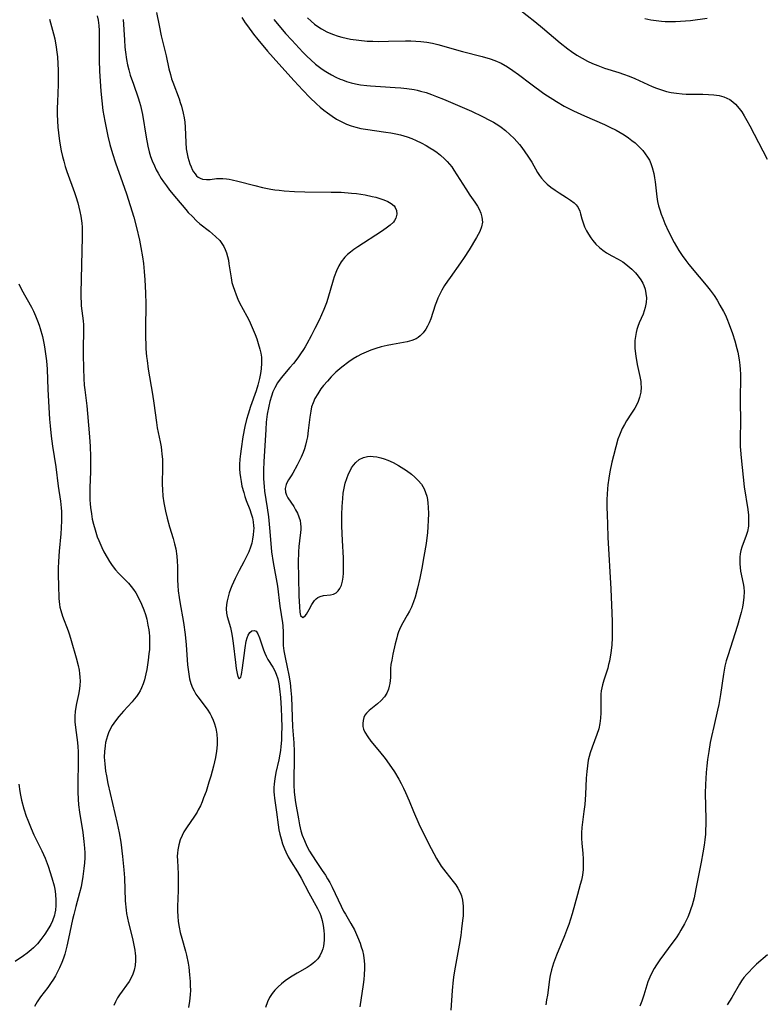
# Model space of a CAD drawing. Units: inches. Extents: x 2096398 to 2101751, y 239106 to 244517.
# Drawn here: x 2096677 to 2096787, y 240895 to 241040 of the extents above; entities that cross this region are included whole.
import ezdxf

# ---------------------------------------------------------------- set-up
doc = ezdxf.new("R2010")
doc.units = ezdxf.units.IN
doc.header["$MEASUREMENT"] = 0
doc.layers.add('c_31_T12S_R20E', color=194, linetype='Continuous')

msp = doc.modelspace()

# ---------------------------------------------------------------- linework, layer by layer
at = {"layer": 'c_31_T12S_R20E'}
for points in [[(2096681.51, 241040.21, 944), (2096682.12, 241038.04, 944), (2096682.29, 241037.33, 944), (2096682.52, 241036.08, 944), (2096682.62, 241035.36, 944), (2096682.7, 241034.64, 944), (2096682.77, 241033.64, 944), (2096682.81, 241032.71, 944), (2096682.82, 241031.78, 944), (2096682.8, 241030.59, 944), (2096682.68, 241028.03, 944), (2096682.66, 241027.1, 944), (2096682.66, 241026.16, 944), (2096682.69, 241025.23, 944), (2096682.75, 241024.28, 944), (2096682.84, 241023.45, 944), (2096683.01, 241022.19, 944), (2096683.26, 241020.79, 944), (2096683.44, 241019.97, 944), (2096683.63, 241019.24, 944), (2096683.85, 241018.49, 944), (2096684.1, 241017.74, 944), (2096685.22, 241014.62, 944), (2096685.41, 241014.04, 944), (2096685.68, 241013.12, 944), (2096686, 241011.83, 944), (2096686.14, 241011.16, 944), (2096686.29, 241010.12, 944), (2096686.34, 241009.51, 944), (2096686.36, 241008.91, 944), (2096686.36, 241008.1, 944), (2096686.16, 240999.78, 944), (2096686.16, 240999.1, 944), (2096686.18, 240998.43, 944), (2096686.21, 240997.9, 944), (2096686.47, 240995.7, 944), (2096686.52, 240995.08, 944), (2096686.55, 240994.41, 944), (2096686.54, 240993.74, 944), (2096686.5, 240992.11, 944), (2096686.48, 240990.71, 944), (2096686.52, 240988.64, 944), (2096686.59, 240987.17, 944), (2096686.66, 240986.19, 944), (2096686.73, 240985.51, 944), (2096687.01, 240983.14, 944), (2096687.13, 240982, 944), (2096687.43, 240978.59, 944), (2096687.54, 240977.15, 944), (2096687.59, 240975.66, 944), (2096687.59, 240974.78, 944), (2096687.56, 240973.41, 944), (2096687.47, 240971.11, 944), (2096687.47, 240970.08, 944), (2096687.49, 240969.25, 944), (2096687.52, 240968.7, 944), (2096687.57, 240968.16, 944), (2096687.7, 240967.19, 944), (2096687.84, 240966.44, 944), (2096688.01, 240965.69, 944), (2096688.25, 240964.83, 944), (2096688.58, 240963.83, 944), (2096688.8, 240963.29, 944), (2096689.26, 240962.22, 944), (2096689.56, 240961.61, 944), (2096690.01, 240960.77, 944), (2096690.37, 240960.16, 944), (2096690.76, 240959.57, 944), (2096691.25, 240958.96, 944), (2096691.71, 240958.44, 944), (2096693.16, 240956.95, 944), (2096693.56, 240956.49, 944), (2096693.93, 240956.02, 944), (2096694.26, 240955.54, 944), (2096694.72, 240954.73, 944), (2096695.12, 240953.88, 944), (2096695.45, 240953.04, 944), (2096695.67, 240952.37, 944), (2096695.87, 240951.68, 944), (2096696.06, 240950.79, 944), (2096696.17, 240950.11, 944), (2096696.22, 240949.62, 944), (2096696.26, 240949.13, 944), (2096696.29, 240948.17, 944), (2096696.26, 240947.19, 944), (2096696.2, 240946.52, 944), (2096696.09, 240945.6, 944), (2096695.87, 240944.23, 944), (2096695.75, 240943.59, 944), (2096695.54, 240942.73, 944), (2096695.36, 240942.12, 944), (2096695.12, 240941.53, 944), (2096694.91, 240941.09, 944), (2096694.66, 240940.67, 944), (2096694.36, 240940.24, 944), (2096694.03, 240939.83, 944), (2096693.72, 240939.46, 944), (2096692.44, 240938.08, 944), (2096691.76, 240937.31, 944), (2096691.25, 240936.65, 944), (2096690.79, 240935.96, 944), (2096690.5, 240935.44, 944), (2096690.25, 240934.9, 944), (2096690.07, 240934.42, 944), (2096689.92, 240933.93, 944), (2096689.81, 240933.46, 944), (2096689.72, 240932.99, 944), (2096689.63, 240932.14, 944), (2096689.61, 240931.28, 944), (2096689.67, 240930.31, 944), (2096689.8, 240929.22, 944), (2096689.92, 240928.53, 944), (2096690.15, 240927.42, 944), (2096691.53, 240921.49, 944), (2096691.81, 240920.14, 944), (2096692.03, 240918.75, 944), (2096692.3, 240916.64, 944), (2096692.49, 240914.68, 944), (2096692.57, 240913.5, 944), (2096692.71, 240910.1, 944), (2096692.84, 240908.71, 944), (2096692.9, 240908.22, 944), (2096693.02, 240907.53, 944), (2096693.17, 240906.84, 944), (2096693.77, 240904.51, 944), (2096694.04, 240903.32, 944), (2096694.11, 240902.83, 944), (2096694.17, 240902.34, 944), (2096694.2, 240901.99, 944), (2096694.2, 240901.26, 944), (2096694.15, 240900.55, 944), (2096694.02, 240899.86, 944), (2096693.92, 240899.54, 944), (2096693.82, 240899.26, 944), (2096693.63, 240898.82, 944), (2096693.27, 240898.2, 944), (2096691.87, 240896.23, 944), (2096691.58, 240895.77, 944), (2096691.26, 240895.19, 944), (2096691, 240894.64, 944)], [(2096688.58, 241040.73, 942), (2096688.69, 241040.07, 942), (2096688.78, 241039.29, 942), (2096688.83, 241038.52, 942), (2096688.86, 241037.75, 942), (2096688.85, 241034.17, 942), (2096688.92, 241032.52, 942), (2096689.12, 241029.61, 942), (2096689.24, 241028.18, 942), (2096689.41, 241026.74, 942), (2096689.67, 241025.17, 942), (2096689.97, 241023.68, 942), (2096690.13, 241022.93, 942), (2096690.44, 241021.7, 942), (2096690.81, 241020.41, 942), (2096691.28, 241019, 942), (2096692.32, 241016.1, 942), (2096692.91, 241014.42, 942), (2096693.45, 241012.72, 942), (2096693.96, 241011.01, 942), (2096694.36, 241009.49, 942), (2096694.8, 241007.58, 942), (2096695.02, 241006.51, 942), (2096695.26, 241005.12, 942), (2096695.39, 241004.14, 942), (2096695.51, 241002.97, 942), (2096695.59, 241001.74, 942), (2096695.69, 240999.84, 942), (2096695.73, 240998.16, 942), (2096695.67, 240994.58, 942), (2096695.68, 240993.26, 942), (2096695.72, 240992.17, 942), (2096695.76, 240991.56, 942), (2096695.86, 240990.45, 942), (2096695.93, 240989.82, 942), (2096696.11, 240988.57, 942), (2096696.74, 240984.85, 942), (2096696.92, 240983.53, 942), (2096697.3, 240980.67, 942), (2096697.43, 240979.92, 942), (2096697.86, 240977.83, 942), (2096697.99, 240977.08, 942), (2096698.07, 240976.56, 942), (2096698.12, 240976.04, 942), (2096698.18, 240975.24, 942), (2096698.21, 240974.71, 942), (2096698.21, 240974.18, 942), (2096698.16, 240971.56, 942), (2096698.18, 240970.78, 942), (2096698.26, 240969.81, 942), (2096698.39, 240968.85, 942), (2096698.63, 240967.62, 942), (2096698.88, 240966.56, 942), (2096699.24, 240965.27, 942), (2096699.76, 240963.56, 942), (2096699.97, 240962.8, 942), (2096700.15, 240962.05, 942), (2096700.31, 240960.97, 942), (2096700.38, 240960.21, 942), (2096700.41, 240959.45, 942), (2096700.43, 240957.46, 942), (2096700.46, 240956.62, 942), (2096700.53, 240955.85, 942), (2096700.66, 240954.88, 942), (2096700.76, 240954.24, 942), (2096701.3, 240951.16, 942), (2096701.55, 240949.4, 942), (2096701.71, 240947.86, 942), (2096701.91, 240944.91, 942), (2096701.97, 240944.23, 942), (2096702.07, 240943.53, 942), (2096702.21, 240942.85, 942), (2096702.4, 240942.18, 942), (2096702.64, 240941.54, 942), (2096702.86, 240941.07, 942), (2096703.12, 240940.61, 942), (2096703.41, 240940.18, 942), (2096704.8, 240938.36, 942), (2096705.22, 240937.71, 942), (2096705.45, 240937.3, 942), (2096705.69, 240936.77, 942), (2096705.9, 240936.21, 942), (2096706.04, 240935.74, 942), (2096706.15, 240935.26, 942), (2096706.24, 240934.71, 942), (2096706.29, 240933.91, 942), (2096706.28, 240933.1, 942), (2096706.19, 240932.2, 942), (2096706.03, 240931.26, 942), (2096705.72, 240929.96, 942), (2096705.32, 240928.48, 942), (2096705.06, 240927.59, 942), (2096704.64, 240926.25, 942), (2096704.28, 240925.27, 942), (2096704.04, 240924.68, 942), (2096703.79, 240924.1, 942), (2096703.48, 240923.5, 942), (2096703.3, 240923.16, 942), (2096702.95, 240922.59, 942), (2096701.73, 240920.86, 942), (2096701.35, 240920.25, 942), (2096701.09, 240919.75, 942), (2096700.81, 240919.07, 942), (2096700.61, 240918.37, 942), (2096700.47, 240917.64, 942), (2096700.41, 240917.14, 942), (2096700.39, 240916.66, 942), (2096700.4, 240916.05, 942), (2096700.52, 240914.09, 942), (2096700.54, 240912.94, 942), (2096700.52, 240911.62, 942), (2096700.42, 240909.26, 942), (2096700.42, 240908.55, 942), (2096700.46, 240907.84, 942), (2096700.54, 240907.02, 942), (2096700.66, 240906.21, 942), (2096700.83, 240905.4, 942), (2096701.04, 240904.58, 942), (2096701.58, 240902.67, 942), (2096701.74, 240902.07, 942), (2096701.97, 240900.9, 942), (2096702.07, 240900.28, 942), (2096702.21, 240899.16, 942), (2096702.29, 240898.19, 942), (2096702.31, 240897.54, 942), (2096702.32, 240896.88, 942), (2096702.29, 240896.2, 942), (2096702.19, 240895.27, 942), (2096702.04, 240894.34, 942)], [(2096697.3, 241041.19, 938), (2096697.69, 241039.27, 938), (2096698.03, 241037.76, 938), (2096698.74, 241034.82, 938), (2096699.16, 241032.87, 938), (2096699.37, 241032.03, 938), (2096699.55, 241031.39, 938), (2096699.72, 241030.91, 938), (2096700.65, 241028.46, 938), (2096700.83, 241027.94, 938), (2096701.01, 241027.36, 938), (2096701.27, 241026.33, 938), (2096701.4, 241025.67, 938), (2096701.49, 241024.99, 938), (2096701.55, 241024.3, 938), (2096701.63, 241022.03, 938), (2096701.72, 241021.08, 938), (2096701.84, 241020.36, 938), (2096701.95, 241019.84, 938), (2096702.08, 241019.34, 938), (2096702.24, 241018.86, 938), (2096702.42, 241018.41, 938), (2096702.6, 241018.03, 938), (2096702.8, 241017.67, 938), (2096703.01, 241017.37, 938), (2096703.24, 241017.11, 938), (2096703.49, 241016.91, 938), (2096703.77, 241016.74, 938), (2096704.13, 241016.61, 938), (2096704.68, 241016.54, 938), (2096705.26, 241016.56, 938), (2096706.17, 241016.68, 938), (2096706.64, 241016.71, 938), (2096707.13, 241016.7, 938), (2096707.65, 241016.65, 938), (2096708.07, 241016.59, 938), (2096708.49, 241016.51, 938), (2096709.34, 241016.32, 938), (2096711.85, 241015.65, 938), (2096712.95, 241015.39, 938), (2096714.19, 241015.14, 938), (2096714.81, 241015.04, 938), (2096715.43, 241014.96, 938), (2096716.17, 241014.89, 938), (2096717.7, 241014.79, 938), (2096719.21, 241014.75, 938), (2096723.11, 241014.7, 938), (2096724.58, 241014.66, 938), (2096726.12, 241014.55, 938), (2096726.87, 241014.47, 938), (2096728.13, 241014.28, 938), (2096729.18, 241014.06, 938), (2096729.7, 241013.93, 938), (2096730.44, 241013.71, 938), (2096730.89, 241013.55, 938), (2096731.48, 241013.3, 938), (2096731.98, 241013, 938), (2096732.39, 241012.66, 938), (2096732.56, 241012.43, 938), (2096732.76, 241011.96, 938), (2096732.81, 241011.45, 938), (2096732.67, 241010.85, 938), (2096732.48, 241010.51, 938), (2096732.29, 241010.27, 938), (2096731.82, 241009.81, 938), (2096731.24, 241009.37, 938), (2096730.52, 241008.88, 938), (2096727.03, 241006.61, 938), (2096726.47, 241006.23, 938), (2096725.94, 241005.83, 938), (2096725.51, 241005.47, 938), (2096725.12, 241005.07, 938), (2096724.59, 241004.42, 938), (2096724.22, 241003.82, 938), (2096723.87, 241003.05, 938), (2096723.56, 241002.2, 938), (2096723.41, 241001.69, 938), (2096722.63, 240999.01, 938), (2096722.41, 240998.34, 938), (2096722.04, 240997.37, 938), (2096721.7, 240996.58, 938), (2096721.33, 240995.8, 938), (2096720.71, 240994.54, 938), (2096720.15, 240993.46, 938), (2096719.53, 240992.31, 938), (2096719.28, 240991.87, 938), (2096719.01, 240991.44, 938), (2096718.6, 240990.82, 938), (2096718.17, 240990.22, 938), (2096717.55, 240989.42, 938), (2096717.02, 240988.79, 938), (2096715.72, 240987.27, 938), (2096715.19, 240986.54, 938), (2096714.77, 240985.8, 938), (2096714.5, 240985.2, 938), (2096714.28, 240984.57, 938), (2096714.05, 240983.77, 938), (2096713.89, 240983.1, 938), (2096713.68, 240981.91, 938), (2096713.53, 240980.75, 938), (2096713.44, 240979.64, 938), (2096713.14, 240974.88, 938), (2096713.1, 240973.68, 938), (2096713.12, 240972.35, 938), (2096713.2, 240971.23, 938), (2096713.28, 240970.56, 938), (2096713.65, 240968.11, 938), (2096713.83, 240966.75, 938), (2096713.99, 240965.15, 938), (2096714.18, 240962.84, 938), (2096714.32, 240961.58, 938), (2096714.56, 240960.03, 938), (2096715.16, 240956.51, 938), (2096715.52, 240953.56, 938), (2096715.93, 240951.14, 938), (2096715.99, 240950.68, 938), (2096716.04, 240949.76, 938), (2096716.04, 240947.75, 938), (2096716.1, 240947, 938), (2096716.29, 240945.98, 938), (2096716.61, 240944.59, 938), (2096716.85, 240943.41, 938), (2096717.03, 240942.25, 938), (2096717.16, 240941.13, 938), (2096717.23, 240940.13, 938), (2096717.41, 240935.77, 938), (2096717.58, 240933.4, 938), (2096717.64, 240932.14, 938), (2096717.64, 240930.79, 938), (2096717.58, 240928.18, 938), (2096717.6, 240927.16, 938), (2096717.66, 240926.18, 938), (2096717.75, 240925.35, 938), (2096717.86, 240924.62, 938), (2096718.27, 240922.19, 938), (2096718.44, 240921.3, 938), (2096718.65, 240920.42, 938), (2096718.84, 240919.8, 938), (2096719.15, 240918.97, 938), (2096719.51, 240918.17, 938), (2096719.92, 240917.4, 938), (2096720.25, 240916.86, 938), (2096720.99, 240915.74, 938), (2096721.8, 240914.59, 938), (2096722.26, 240913.9, 938), (2096722.58, 240913.35, 938), (2096722.89, 240912.8, 938), (2096723.26, 240912.09, 938), (2096724.57, 240909.29, 938), (2096724.93, 240908.58, 938), (2096725.2, 240908.1, 938), (2096726.03, 240906.74, 938), (2096726.54, 240905.79, 938), (2096727, 240904.8, 938), (2096727.38, 240903.82, 938), (2096727.55, 240903.3, 938), (2096727.71, 240902.77, 938), (2096727.87, 240902.05, 938), (2096727.98, 240901.23, 938), (2096728.02, 240900.67, 938), (2096728.03, 240900.1, 938), (2096728, 240899.18, 938), (2096727.93, 240898.47, 938), (2096727.84, 240897.74, 938), (2096727.32, 240894.44, 938)], [(2096709.91, 241040.45, 936), (2096710.4, 241039.69, 936), (2096710.73, 241039.22, 936), (2096711.65, 241037.98, 936), (2096712.27, 241037.22, 936), (2096713.73, 241035.5, 936), (2096715.37, 241033.64, 936), (2096717.66, 241031.1, 936), (2096718.91, 241029.76, 936), (2096719.96, 241028.67, 936), (2096720.96, 241027.71, 936), (2096721.5, 241027.23, 936), (2096722.03, 241026.79, 936), (2096722.57, 241026.37, 936), (2096723.23, 241025.9, 936), (2096723.91, 241025.46, 936), (2096724.66, 241025.05, 936), (2096725.35, 241024.74, 936), (2096726.05, 241024.49, 936), (2096726.77, 241024.27, 936), (2096727.51, 241024.1, 936), (2096728.19, 241023.97, 936), (2096731.16, 241023.56, 936), (2096731.91, 241023.44, 936), (2096732.64, 241023.3, 936), (2096733.36, 241023.13, 936), (2096734.34, 241022.83, 936), (2096735, 241022.59, 936), (2096735.65, 241022.32, 936), (2096736.4, 241021.96, 936), (2096737.12, 241021.59, 936), (2096737.69, 241021.25, 936), (2096738.24, 241020.9, 936), (2096738.76, 241020.52, 936), (2096739.27, 241020.12, 936), (2096739.86, 241019.59, 936), (2096740.23, 241019.22, 936), (2096740.57, 241018.83, 936), (2096740.91, 241018.4, 936), (2096741.22, 241017.95, 936), (2096742.97, 241015.16, 936), (2096743.6, 241014.23, 936), (2096744.33, 241013.2, 936), (2096744.71, 241012.62, 936), (2096744.96, 241012.16, 936), (2096745.21, 241011.58, 936), (2096745.37, 241010.99, 936), (2096745.43, 241010.27, 936), (2096745.3, 241009.57, 936), (2096745.03, 241008.88, 936), (2096744.81, 241008.43, 936), (2096744.55, 241007.97, 936), (2096743.46, 241006.18, 936), (2096742.74, 241005.06, 936), (2096742.21, 241004.27, 936), (2096740.65, 241002.11, 936), (2096740.26, 241001.55, 936), (2096739.85, 241000.9, 936), (2096739.46, 241000.23, 936), (2096739.15, 240999.64, 936), (2096738.87, 240999.04, 936), (2096738.65, 240998.52, 936), (2096738.45, 240997.99, 936), (2096737.8, 240996.01, 936), (2096737.56, 240995.39, 936), (2096737.33, 240994.9, 936), (2096737.07, 240994.44, 936), (2096736.69, 240993.91, 936), (2096736.25, 240993.46, 936), (2096735.97, 240993.24, 936), (2096735.66, 240993.06, 936), (2096735, 240992.79, 936), (2096734.34, 240992.61, 936), (2096732.14, 240992.21, 936), (2096731.37, 240992.05, 936), (2096730.5, 240991.84, 936), (2096729.7, 240991.61, 936), (2096728.97, 240991.37, 936), (2096728.26, 240991.09, 936), (2096727.57, 240990.77, 936), (2096726.96, 240990.45, 936), (2096726.36, 240990.1, 936), (2096725.69, 240989.64, 936), (2096724.67, 240988.86, 936), (2096723.79, 240988.1, 936), (2096723.13, 240987.45, 936), (2096722.54, 240986.81, 936), (2096721.99, 240986.16, 936), (2096721.6, 240985.65, 936), (2096721.12, 240984.94, 936), (2096720.7, 240984.21, 936), (2096720.44, 240983.61, 936), (2096720.22, 240982.98, 936), (2096720.08, 240982.37, 936), (2096719.94, 240981.47, 936), (2096719.73, 240979.53, 936), (2096719.59, 240978.58, 936), (2096719.47, 240977.96, 936), (2096719.33, 240977.36, 936), (2096719.16, 240976.8, 936), (2096718.96, 240976.27, 936), (2096718.66, 240975.56, 936), (2096718.07, 240974.4, 936), (2096717.45, 240973.23, 936), (2096717.19, 240972.8, 936), (2096716.81, 240972.22, 936), (2096716.6, 240971.88, 936), (2096716.44, 240971.53, 936), (2096716.33, 240970.97, 936), (2096716.38, 240970.4, 936), (2096716.52, 240969.94, 936), (2096716.72, 240969.56, 936), (2096717.57, 240968.29, 936), (2096717.86, 240967.82, 936), (2096718.13, 240967.3, 936), (2096718.35, 240966.76, 936), (2096718.52, 240966.2, 936), (2096718.6, 240965.75, 936), (2096718.64, 240965.31, 936), (2096718.63, 240964.88, 936), (2096718.58, 240964.45, 936), (2096718.42, 240963.21, 936), (2096718.34, 240962.4, 936), (2096718.29, 240961.59, 936), (2096718.25, 240960.02, 936), (2096718.26, 240957.88, 936), (2096718.32, 240955.09, 936), (2096718.41, 240953.46, 936), (2096718.49, 240952.71, 936), (2096718.6, 240952.2, 936), (2096718.94, 240951.92, 936), (2096719.26, 240952.15, 936), (2096719.46, 240952.42, 936), (2096719.66, 240952.73, 936), (2096719.86, 240953.08, 936), (2096720.26, 240953.82, 936), (2096720.44, 240954.11, 936), (2096720.64, 240954.41, 936), (2096720.88, 240954.66, 936), (2096721.12, 240954.85, 936), (2096721.49, 240955.03, 936), (2096721.96, 240955.15, 936), (2096723.01, 240955.23, 936), (2096723.43, 240955.34, 936), (2096723.83, 240955.54, 936), (2096724.14, 240955.82, 936), (2096724.4, 240956.18, 936), (2096724.63, 240956.7, 936), (2096724.78, 240957.28, 936), (2096724.87, 240957.84, 936), (2096724.92, 240958.43, 936), (2096724.95, 240959.19, 936), (2096724.95, 240959.8, 936), (2096724.92, 240960.69, 936), (2096724.76, 240963.29, 936), (2096724.67, 240965.37, 936), (2096724.68, 240967.12, 936), (2096724.73, 240968.29, 936), (2096724.81, 240969.47, 936), (2096724.9, 240970.24, 936), (2096725.02, 240970.99, 936), (2096725.19, 240971.71, 936), (2096725.41, 240972.44, 936), (2096725.68, 240973.13, 936), (2096725.89, 240973.57, 936), (2096726.13, 240973.98, 936), (2096726.41, 240974.4, 936), (2096726.73, 240974.77, 936), (2096727.26, 240975.23, 936), (2096727.86, 240975.54, 936), (2096728.45, 240975.68, 936), (2096728.88, 240975.7, 936), (2096729.32, 240975.68, 936), (2096729.87, 240975.61, 936), (2096730.43, 240975.49, 936), (2096730.95, 240975.34, 936), (2096731.47, 240975.15, 936), (2096732.28, 240974.78, 936), (2096733.06, 240974.34, 936), (2096733.46, 240974.09, 936), (2096734.22, 240973.59, 936), (2096734.96, 240973.04, 936), (2096735.48, 240972.6, 936), (2096735.96, 240972.13, 936), (2096736.42, 240971.59, 936), (2096736.84, 240970.88, 936), (2096737.05, 240970.36, 936), (2096737.21, 240969.82, 936), (2096737.31, 240969.32, 936), (2096737.39, 240968.77, 936), (2096737.44, 240968.21, 936), (2096737.47, 240967.22, 936), (2096737.45, 240966.28, 936), (2096737.39, 240965.27, 936), (2096737.31, 240964.44, 936), (2096737.11, 240962.82, 936), (2096736.81, 240960.93, 936), (2096736.5, 240959.2, 936), (2096736.2, 240957.71, 936), (2096735.86, 240956.24, 936), (2096735.49, 240954.93, 936), (2096735.25, 240954.21, 936), (2096734.95, 240953.44, 936), (2096734.66, 240952.82, 936), (2096734.35, 240952.23, 936), (2096733.71, 240951.13, 936), (2096733.36, 240950.47, 936), (2096733.06, 240949.8, 936), (2096732.91, 240949.36, 936), (2096732.78, 240948.92, 936), (2096732.55, 240948, 936), (2096732.22, 240946.51, 936), (2096732.04, 240945.61, 936), (2096731.93, 240944.99, 936), (2096731.87, 240944.39, 936), (2096731.86, 240943.03, 936), (2096731.82, 240942.61, 936), (2096731.77, 240942.18, 936), (2096731.68, 240941.76, 936), (2096731.56, 240941.35, 936), (2096731.31, 240940.76, 936), (2096730.97, 240940.2, 936), (2096730.5, 240939.64, 936), (2096729.97, 240939.15, 936), (2096728.72, 240938.17, 936), (2096728.33, 240937.78, 936), (2096728.1, 240937.47, 936), (2096727.93, 240937.15, 936), (2096727.81, 240936.72, 936), (2096727.77, 240936.27, 936), (2096727.8, 240935.81, 936), (2096727.9, 240935.42, 936), (2096728.07, 240934.99, 936), (2096728.51, 240934.27, 936), (2096728.97, 240933.65, 936), (2096730.25, 240932.14, 936), (2096731.06, 240931.1, 936), (2096731.99, 240929.79, 936), (2096732.44, 240929.11, 936), (2096733.08, 240928.05, 936), (2096733.44, 240927.4, 936), (2096733.78, 240926.73, 936), (2096734.09, 240926.08, 936), (2096734.62, 240924.86, 936), (2096735.27, 240923.25, 936), (2096736.06, 240921.43, 936), (2096736.77, 240919.93, 936), (2096737.85, 240917.79, 936), (2096738.66, 240916.33, 936), (2096739.36, 240915.22, 936), (2096740.02, 240914.31, 936), (2096741.14, 240912.94, 936), (2096741.5, 240912.45, 936), (2096741.83, 240911.95, 936), (2096742.15, 240911.34, 936), (2096742.34, 240910.82, 936), (2096742.5, 240910.17, 936), (2096742.59, 240909.32, 936), (2096742.6, 240908.44, 936), (2096742.58, 240907.87, 936), (2096742.52, 240907.21, 936), (2096742.37, 240905.96, 936), (2096742.23, 240904.95, 936), (2096741.99, 240903.53, 936), (2096741.41, 240900.31, 936), (2096741.23, 240899.15, 936), (2096741.13, 240898.45, 936), (2096740.96, 240896.86, 936), (2096740.76, 240893.94, 936)], [(2096719.62, 241040.39, 932), (2096720.13, 241039.93, 932), (2096720.66, 241039.5, 932), (2096721.16, 241039.12, 932), (2096721.69, 241038.78, 932), (2096722.49, 241038.36, 932), (2096723.29, 241038.02, 932), (2096724.12, 241037.73, 932), (2096724.68, 241037.57, 932), (2096725.32, 241037.41, 932), (2096725.98, 241037.28, 932), (2096727.19, 241037.1, 932), (2096728.44, 241036.99, 932), (2096729.24, 241036.95, 932), (2096730.04, 241036.94, 932), (2096731.55, 241036.95, 932), (2096734.1, 241037.02, 932), (2096734.86, 241037.02, 932), (2096735.6, 241036.99, 932), (2096736.35, 241036.93, 932), (2096737.25, 241036.81, 932), (2096738.05, 241036.65, 932), (2096738.84, 241036.47, 932), (2096742.51, 241035.43, 932), (2096745.38, 241034.72, 932), (2096746.57, 241034.37, 932), (2096747.26, 241034.13, 932), (2096748.22, 241033.7, 932), (2096749.16, 241033.17, 932), (2096749.95, 241032.63, 932), (2096750.74, 241032.06, 932), (2096752.57, 241030.69, 932), (2096754.51, 241029.26, 932), (2096755.06, 241028.88, 932), (2096755.81, 241028.39, 932), (2096756.35, 241028.05, 932), (2096757.53, 241027.38, 932), (2096758.88, 241026.69, 932), (2096760.53, 241025.93, 932), (2096763.44, 241024.67, 932), (2096764.25, 241024.29, 932), (2096765.18, 241023.82, 932), (2096765.78, 241023.49, 932), (2096766.36, 241023.13, 932), (2096767.01, 241022.7, 932), (2096767.51, 241022.33, 932), (2096767.98, 241021.95, 932), (2096768.59, 241021.39, 932), (2096769.11, 241020.82, 932), (2096769.48, 241020.35, 932), (2096769.81, 241019.86, 932), (2096770.08, 241019.39, 932), (2096770.31, 241018.89, 932), (2096770.51, 241018.33, 932), (2096770.73, 241017.45, 932), (2096770.84, 241016.82, 932), (2096770.92, 241016.19, 932), (2096771.17, 241014, 932), (2096771.28, 241013.32, 932), (2096771.43, 241012.69, 932), (2096771.61, 241012.07, 932), (2096771.82, 241011.45, 932), (2096772.05, 241010.83, 932), (2096772.37, 241010.05, 932), (2096772.91, 241008.89, 932), (2096773.74, 241007.26, 932), (2096774.07, 241006.67, 932), (2096774.42, 241006.09, 932), (2096774.93, 241005.33, 932), (2096775.47, 241004.58, 932), (2096775.92, 241004.02, 932), (2096777.46, 241002.21, 932), (2096778.46, 241000.98, 932), (2096779.06, 241000.2, 932), (2096779.63, 240999.41, 932), (2096780.08, 240998.72, 932), (2096780.51, 240998.02, 932), (2096781.04, 240997.05, 932), (2096781.3, 240996.51, 932), (2096781.52, 240996.02, 932), (2096781.89, 240995.14, 932), (2096782.36, 240993.84, 932), (2096782.72, 240992.73, 932), (2096783.02, 240991.61, 932), (2096783.15, 240991.06, 932), (2096783.35, 240989.96, 932), (2096783.45, 240989.15, 932), (2096783.5, 240988.51, 932), (2096783.52, 240987.8, 932), (2096783.51, 240983.7, 932), (2096783.53, 240981, 932), (2096783.5, 240978.25, 932), (2096783.51, 240977.16, 932), (2096783.53, 240976.61, 932), (2096783.62, 240975.49, 932), (2096783.92, 240972.63, 932), (2096784.1, 240971.18, 932), (2096784.61, 240967.86, 932), (2096784.7, 240967.02, 932), (2096784.74, 240966.2, 932), (2096784.7, 240965.37, 932), (2096784.56, 240964.6, 932), (2096784.39, 240963.99, 932), (2096783.75, 240962.28, 932), (2096783.61, 240961.81, 932), (2096783.51, 240961.31, 932), (2096783.45, 240960.8, 932), (2096783.42, 240960.38, 932), (2096783.43, 240959.84, 932), (2096783.48, 240959.29, 932), (2096783.56, 240958.75, 932), (2096783.94, 240956.93, 932), (2096784.02, 240956.36, 932), (2096784.06, 240955.7, 932), (2096784.04, 240954.89, 932), (2096783.95, 240954.08, 932), (2096783.83, 240953.42, 932), (2096783.64, 240952.64, 932), (2096783.46, 240951.98, 932), (2096783.08, 240950.74, 932), (2096781.65, 240946.26, 932), (2096781.43, 240945.49, 932), (2096781.24, 240944.72, 932), (2096781.03, 240943.56, 932), (2096780.58, 240940.54, 932), (2096780.32, 240939.08, 932), (2096780.13, 240938.21, 932), (2096779.59, 240935.83, 932), (2096779.26, 240934.34, 932), (2096779.08, 240933.44, 932), (2096778.84, 240932.15, 932), (2096778.66, 240930.94, 932), (2096778.55, 240930.01, 932), (2096778.45, 240929.01, 932), (2096778.4, 240928.13, 932), (2096778.36, 240927.26, 932), (2096778.34, 240925.96, 932), (2096778.42, 240922.16, 932), (2096778.42, 240921.34, 932), (2096778.39, 240920.52, 932), (2096778.35, 240919.92, 932), (2096778.26, 240919.11, 932), (2096778.16, 240918.32, 932), (2096777.97, 240917.16, 932), (2096777.72, 240915.79, 932), (2096777.37, 240914.06, 932), (2096776.96, 240911.86, 932), (2096776.69, 240910.54, 932), (2096776.41, 240909.47, 932), (2096776.23, 240908.9, 932), (2096776.03, 240908.33, 932), (2096775.75, 240907.66, 932), (2096775.51, 240907.17, 932), (2096775.27, 240906.68, 932), (2096774.75, 240905.75, 932), (2096774.5, 240905.33, 932), (2096774.05, 240904.65, 932), (2096773.57, 240903.97, 932), (2096771.65, 240901.37, 932), (2096771.14, 240900.63, 932), (2096770.8, 240900.09, 932), (2096770.48, 240899.54, 932), (2096770.15, 240898.84, 932), (2096769.88, 240898.13, 932), (2096769.29, 240896.17, 932), (2096768.98, 240895.27, 932), (2096768.69, 240894.55, 932)], [(2096750.92, 241041.63, 930), (2096753.18, 241039.86, 930), (2096754.3, 241038.95, 930), (2096756.93, 241036.72, 930), (2096758.06, 241035.83, 930), (2096758.61, 241035.43, 930), (2096759.38, 241034.92, 930), (2096760.18, 241034.44, 930), (2096760.94, 241034.03, 930), (2096761.69, 241033.68, 930), (2096762.46, 241033.36, 930), (2096763.46, 241033, 930), (2096765.58, 241032.34, 930), (2096766.25, 241032.12, 930), (2096767.09, 241031.79, 930), (2096767.93, 241031.44, 930), (2096770.48, 241030.3, 930), (2096771.14, 241030.04, 930), (2096771.88, 241029.78, 930), (2096772.63, 241029.56, 930), (2096773.32, 241029.41, 930), (2096774.11, 241029.28, 930), (2096774.91, 241029.2, 930), (2096775.5, 241029.17, 930), (2096776.34, 241029.14, 930), (2096778, 241029.14, 930), (2096778.82, 241029.12, 930), (2096779.61, 241029.06, 930), (2096780.38, 241028.95, 930), (2096781.1, 241028.75, 930), (2096781.54, 241028.57, 930), (2096781.96, 241028.35, 930), (2096782.41, 241028.02, 930), (2096782.82, 241027.65, 930), (2096783.35, 241027.05, 930), (2096783.72, 241026.52, 930), (2096784.08, 241025.97, 930), (2096784.49, 241025.26, 930), (2096784.92, 241024.45, 930), (2096787.49, 241019.53, 930)], [(2096769.41, 241040.31, 928), (2096770.31, 241040.13, 928), (2096771.1, 241040, 928), (2096771.9, 241039.91, 928), (2096772.44, 241039.87, 928), (2096773.18, 241039.85, 928), (2096773.93, 241039.86, 928), (2096774.68, 241039.9, 928), (2096776.18, 241040.04, 928), (2096778.63, 241040.36, 928)], [(2096692.41, 241040.15, 940), (2096692.57, 241037.18, 940), (2096692.65, 241036.09, 940), (2096692.73, 241035.34, 940), (2096692.89, 241034.24, 940), (2096693.04, 241033.5, 940), (2096693.22, 241032.76, 940), (2096693.45, 241031.96, 940), (2096693.9, 241030.6, 940), (2096694.62, 241028.63, 940), (2096694.82, 241027.97, 940), (2096694.96, 241027.47, 940), (2096695.24, 241026.17, 940), (2096695.79, 241022.79, 940), (2096696.04, 241021.48, 940), (2096696.25, 241020.63, 940), (2096696.44, 241019.97, 940), (2096696.67, 241019.32, 940), (2096697.01, 241018.55, 940), (2096697.28, 241018, 940), (2096697.57, 241017.47, 940), (2096698.03, 241016.72, 940), (2096698.35, 241016.23, 940), (2096698.79, 241015.61, 940), (2096699.25, 241014.99, 940), (2096700.28, 241013.74, 940), (2096701.65, 241012.11, 940), (2096702.01, 241011.7, 940), (2096702.61, 241011.07, 940), (2096703.23, 241010.47, 940), (2096703.74, 241010.03, 940), (2096705.16, 241008.91, 940), (2096705.61, 241008.54, 940), (2096706.05, 241008.16, 940), (2096706.65, 241007.54, 940), (2096706.97, 241007.11, 940), (2096707.25, 241006.66, 940), (2096707.47, 241006.2, 940), (2096707.65, 241005.72, 940), (2096707.81, 241005.18, 940), (2096707.93, 241004.66, 940), (2096708.02, 241004.13, 940), (2096708.32, 241002.03, 940), (2096708.46, 241001.35, 940), (2096708.62, 241000.78, 940), (2096708.81, 241000.21, 940), (2096709.06, 240999.54, 940), (2096709.34, 240998.87, 940), (2096709.58, 240998.37, 940), (2096710.65, 240996.39, 940), (2096710.99, 240995.73, 940), (2096711.3, 240995.06, 940), (2096711.6, 240994.38, 940), (2096711.87, 240993.7, 940), (2096712.12, 240993.02, 940), (2096712.35, 240992.33, 940), (2096712.58, 240991.52, 940), (2096712.71, 240990.93, 940), (2096712.8, 240990.34, 940), (2096712.83, 240989.9, 940), (2096712.83, 240989.46, 940), (2096712.75, 240988.63, 940), (2096712.65, 240987.92, 940)], [(2096714.64, 241040.19, 934), (2096715.41, 241039.25, 934), (2096716.37, 241038.12, 934), (2096717.28, 241037.1, 934), (2096718.36, 241035.93, 934), (2096718.94, 241035.34, 934), (2096719.52, 241034.76, 934), (2096720.12, 241034.2, 934), (2096720.81, 241033.59, 934), (2096721.2, 241033.27, 934), (2096721.6, 241032.97, 934), (2096722.06, 241032.65, 934), (2096722.54, 241032.35, 934), (2096723.15, 241031.99, 934), (2096723.78, 241031.67, 934), (2096724.42, 241031.38, 934), (2096724.76, 241031.24, 934), (2096725.39, 241031.02, 934), (2096726.04, 241030.84, 934), (2096726.7, 241030.68, 934), (2096727.44, 241030.54, 934), (2096728.35, 241030.41, 934), (2096728.91, 241030.36, 934), (2096730.39, 241030.26, 934), (2096732.54, 241030.15, 934), (2096733.37, 241030.09, 934), (2096734.3, 241029.99, 934), (2096735.34, 241029.82, 934), (2096735.82, 241029.72, 934), (2096736.31, 241029.61, 934), (2096737.11, 241029.38, 934), (2096737.9, 241029.11, 934), (2096738.68, 241028.82, 934), (2096739.67, 241028.43, 934), (2096741.76, 241027.54, 934), (2096743.83, 241026.62, 934), (2096745.46, 241025.84, 934), (2096746.48, 241025.32, 934), (2096747.07, 241025, 934), (2096747.88, 241024.5, 934), (2096748.18, 241024.29, 934), (2096748.86, 241023.77, 934), (2096749.5, 241023.21, 934), (2096750.11, 241022.6, 934), (2096750.91, 241021.7, 934), (2096751.25, 241021.26, 934), (2096751.7, 241020.64, 934), (2096752.13, 241020.01, 934), (2096752.71, 241019.09, 934), (2096753.59, 241017.6, 934), (2096753.87, 241017.16, 934), (2096754.18, 241016.74, 934), (2096754.61, 241016.25, 934), (2096755.02, 241015.85, 934), (2096755.54, 241015.41, 934), (2096756.16, 241014.97, 934), (2096756.75, 241014.59, 934), (2096757.86, 241013.91, 934), (2096758.46, 241013.51, 934), (2096759, 241013.09, 934), (2096759.27, 241012.81, 934), (2096759.56, 241012.4, 934), (2096759.8, 241011.89, 934), (2096759.93, 241011.47, 934), (2096760.12, 241010.74, 934), (2096760.3, 241010.14, 934), (2096760.52, 241009.59, 934), (2096760.82, 241008.97, 934), (2096761.11, 241008.46, 934), (2096761.44, 241007.95, 934), (2096761.72, 241007.55, 934), (2096762.19, 241007.01, 934), (2096762.71, 241006.5, 934), (2096763.23, 241006.1, 934), (2096763.78, 241005.73, 934), (2096764.53, 241005.3, 934), (2096765.46, 241004.79, 934), (2096766.15, 241004.38, 934), (2096766.59, 241004.06, 934), (2096766.91, 241003.82, 934), (2096767.48, 241003.31, 934), (2096768.02, 241002.77, 934), (2096768.45, 241002.27, 934), (2096768.83, 241001.74, 934), (2096769.11, 241001.24, 934), (2096769.26, 241000.92, 934), (2096769.45, 241000.36, 934), (2096769.58, 240999.73, 934), (2096769.64, 240999.08, 934), (2096769.61, 240998.38, 934), (2096769.48, 240997.66, 934), (2096769.33, 240997.17, 934), (2096769.15, 240996.68, 934), (2096768.59, 240995.4, 934), (2096768.38, 240994.84, 934), (2096768.24, 240994.4, 934), (2096768.13, 240993.96, 934), (2096768.02, 240993.39, 934), (2096767.95, 240992.81, 934), (2096767.92, 240992.15, 934), (2096767.94, 240991.68, 934), (2096767.97, 240991.21, 934), (2096768.07, 240990.48, 934), (2096768.29, 240989.26, 934), (2096768.67, 240987.5, 934), (2096768.8, 240986.75, 934), (2096768.84, 240986.37, 934), (2096768.85, 240985.9, 934), (2096768.8, 240985.14, 934), (2096768.64, 240984.39, 934), (2096768.39, 240983.66, 934), (2096767.94, 240982.8, 934), (2096767.47, 240982.05, 934), (2096766.73, 240980.94, 934), (2096766.4, 240980.41, 934), (2096766.08, 240979.81, 934), (2096765.86, 240979.33, 934), (2096765.66, 240978.83, 934), (2096765.45, 240978.23, 934), (2096765.12, 240977.12, 934), (2096764.77, 240975.78, 934), (2096764.54, 240974.83, 934), (2096764.25, 240973.42, 934), (2096764.08, 240972.45, 934), (2096763.95, 240971.48, 934), (2096763.89, 240970.92, 934), (2096763.84, 240970.13, 934), (2096763.82, 240969.33, 934), (2096763.81, 240968.18, 934), (2096763.83, 240967.08, 934), (2096763.88, 240965.67, 934), (2096763.97, 240963.72, 934), (2096764.38, 240956.15, 934), (2096764.54, 240952.57, 934), (2096764.58, 240951.33, 934), (2096764.6, 240950.16, 934), (2096764.58, 240948.89, 934), (2096764.52, 240947.86, 934), (2096764.4, 240946.66, 934), (2096764.31, 240946.1, 934), (2096764.19, 240945.48, 934), (2096764.07, 240944.96, 934), (2096763.93, 240944.44, 934), (2096763.34, 240942.66, 934), (2096763.15, 240941.98, 934), (2096763.05, 240941.52, 934), (2096762.98, 240941.06, 934), (2096762.94, 240940.57, 934), (2096762.92, 240940.09, 934), (2096762.92, 240937.86, 934), (2096762.87, 240937.06, 934), (2096762.76, 240936.27, 934), (2096762.6, 240935.48, 934), (2096762.34, 240934.64, 934), (2096761.62, 240932.77, 934), (2096761.33, 240931.92, 934), (2096761.07, 240930.84, 934), (2096760.93, 240930.03, 934), (2096760.83, 240929.2, 934), (2096760.76, 240928.2, 934), (2096760.64, 240925.76, 934), (2096760.54, 240924.32, 934), (2096760.43, 240923.26, 934), (2096760.22, 240921.72, 934), (2096760.12, 240920.91, 934), (2096760.08, 240920.14, 934), (2096760.08, 240919.3, 934), (2096760.13, 240918.6, 934), (2096760.27, 240917.07, 934), (2096760.32, 240916.28, 934), (2096760.33, 240915.5, 934), (2096760.3, 240914.71, 934), (2096760.2, 240913.87, 934), (2096760.04, 240913.14, 934), (2096759.88, 240912.52, 934), (2096759.46, 240911.04, 934), (2096758.68, 240908.18, 934), (2096758.2, 240906.61, 934), (2096758.02, 240906.08, 934), (2096757.57, 240904.9, 934), (2096756.37, 240902.07, 934), (2096755.94, 240900.89, 934), (2096755.65, 240899.92, 934), (2096755.45, 240899.07, 934), (2096755.35, 240898.51, 934), (2096755.22, 240897.7, 934), (2096755.03, 240896.18, 934), (2096754.92, 240895.46, 934), (2096754.79, 240894.72, 934)], [(2096676.97, 241001.16, 946), (2096677.38, 241000.33, 946), (2096678.84, 240997.72, 946), (2096679.15, 240997.12, 946), (2096679.47, 240996.41, 946), (2096679.76, 240995.7, 946), (2096680, 240995.04, 946), (2096680.15, 240994.56, 946), (2096680.47, 240993.38, 946), (2096680.72, 240992.15, 946), (2096680.84, 240991.49, 946), (2096680.99, 240990.46, 946), (2096681.06, 240989.81, 946), (2096681.16, 240988.58, 946), (2096681.28, 240985.56, 946), (2096681.53, 240981.18, 946), (2096681.61, 240980.21, 946), (2096681.77, 240978.67, 946), (2096681.96, 240977.2, 946), (2096682.44, 240974.14, 946), (2096682.8, 240971.31, 946), (2096683.14, 240969.08, 946), (2096683.24, 240968.1, 946), (2096683.27, 240967.54, 946), (2096683.28, 240966.23, 946), (2096683.23, 240965.15, 946), (2096683.17, 240964.25, 946), (2096682.94, 240961.71, 946), (2096682.85, 240960.18, 946), (2096682.82, 240959.17, 946), (2096682.81, 240958.13, 946), (2096682.84, 240956.68, 946), (2096682.92, 240954.73, 946), (2096683, 240953.85, 946), (2096683.07, 240953.41, 946), (2096683.18, 240952.93, 946), (2096683.42, 240952.12, 946), (2096684.26, 240949.94, 946), (2096684.46, 240949.37, 946), (2096684.72, 240948.53, 946), (2096685.47, 240945.93, 946), (2096685.76, 240944.82, 946), (2096685.9, 240944.12, 946), (2096685.97, 240943.62, 946), (2096686.01, 240943.12, 946), (2096686.04, 240942.49, 946), (2096686.02, 240941.93, 946), (2096685.97, 240941.38, 946), (2096685.82, 240940.55, 946), (2096685.5, 240939.2, 946), (2096685.4, 240938.68, 946), (2096685.32, 240938.05, 946), (2096685.27, 240937.35, 946), (2096685.28, 240936.51, 946), (2096685.34, 240935.67, 946), (2096685.63, 240933.48, 946), (2096685.7, 240932.82, 946), (2096685.75, 240932.12, 946), (2096685.77, 240931.39, 946), (2096685.77, 240930.73, 946), (2096685.68, 240927.19, 946), (2096685.69, 240926.15, 946), (2096685.74, 240925.1, 946), (2096685.81, 240924.26, 946), (2096685.94, 240923.2, 946), (2096686.42, 240920.18, 946), (2096686.6, 240918.85, 946), (2096686.71, 240917.85, 946), (2096686.74, 240917.15, 946), (2096686.73, 240916.42, 946), (2096686.69, 240915.7, 946), (2096686.61, 240914.85, 946), (2096686.45, 240913.67, 946), (2096686.18, 240912.16, 946), (2096685.97, 240911.27, 946), (2096685.41, 240909.27, 946), (2096685.09, 240908.07, 946), (2096684.92, 240907.31, 946), (2096684.34, 240904.54, 946), (2096684.08, 240903.39, 946), (2096683.77, 240902.24, 946), (2096683.58, 240901.62, 946), (2096683.35, 240901.01, 946), (2096683.02, 240900.22, 946), (2096682.61, 240899.39, 946), (2096682.4, 240899.02, 946), (2096682.1, 240898.53, 946), (2096681.69, 240897.91, 946), (2096681.26, 240897.31, 946), (2096680.19, 240895.9, 946), (2096679.7, 240895.18, 946), (2096679.29, 240894.51, 946)], [(2096712.65, 240987.92, 940), (2096712.52, 240987.19, 940), (2096712.29, 240986.18, 940), (2096712.04, 240985.36, 940), (2096711.21, 240983.05, 940), (2096710.84, 240981.93, 940), (2096710.62, 240981.12, 940), (2096710.37, 240980.12, 940), (2096710.07, 240978.58, 940), (2096709.8, 240976.82, 940), (2096709.7, 240976.05, 940), (2096709.63, 240975.28, 940), (2096709.59, 240974.48, 940), (2096709.59, 240973.84, 940), (2096709.64, 240973.2, 940), (2096709.71, 240972.57, 940), (2096709.8, 240972, 940), (2096709.94, 240971.29, 940), (2096710.19, 240970.36, 940), (2096710.37, 240969.77, 940), (2096710.58, 240969.19, 940), (2096711.11, 240967.84, 940), (2096711.31, 240967.23, 940), (2096711.47, 240966.64, 940), (2096711.59, 240966.04, 940), (2096711.65, 240965.44, 940), (2096711.67, 240965.07, 940), (2096711.66, 240964.71, 940), (2096711.61, 240964.1, 940), (2096711.51, 240963.49, 940), (2096711.37, 240962.88, 940), (2096711.18, 240962.27, 940), (2096710.93, 240961.6, 940), (2096710.57, 240960.79, 940), (2096710.21, 240960.1, 940), (2096709.53, 240958.86, 940), (2096708.92, 240957.64, 940), (2096708.44, 240956.56, 940), (2096708.26, 240956.09, 940), (2096708.07, 240955.53, 940), (2096707.9, 240954.98, 940), (2096707.75, 240954.39, 940), (2096707.65, 240953.81, 940), (2096707.61, 240953.17, 940), (2096707.67, 240952.57, 940), (2096707.77, 240952.06, 940), (2096708.22, 240950.41, 940), (2096708.44, 240949.46, 940), (2096708.56, 240948.8, 940), (2096708.65, 240948.13, 940), (2096708.96, 240945.27, 940), (2096709.08, 240944.37, 940), (2096709.21, 240943.62, 940), (2096709.31, 240943.19, 940), (2096709.54, 240942.86, 940), (2096709.78, 240943.1, 940), (2096709.88, 240943.5, 940), (2096710.03, 240944.49, 940), (2096710.25, 240946.31, 940), (2096710.41, 240947.44, 940), (2096710.58, 240948.41, 940), (2096710.72, 240948.9, 940), (2096710.87, 240949.28, 940), (2096711.12, 240949.67, 940), (2096711.41, 240949.92, 940), (2096711.72, 240950.01, 940), (2096712.03, 240949.88, 940), (2096712.29, 240949.51, 940), (2096712.54, 240948.91, 940), (2096713.12, 240947.15, 940), (2096713.3, 240946.66, 940), (2096713.51, 240946.18, 940), (2096713.74, 240945.72, 940), (2096714.47, 240944.58, 940), (2096714.77, 240944.06, 940), (2096715, 240943.53, 940), (2096715.21, 240942.85, 940), (2096715.38, 240942.13, 940), (2096715.5, 240941.37, 940), (2096715.63, 240940.1, 940), (2096715.73, 240938.5, 940), (2096715.77, 240937.21, 940), (2096715.8, 240935.66, 940), (2096715.79, 240934.75, 940), (2096715.76, 240933.8, 940), (2096715.69, 240932.86, 940), (2096715.63, 240932.3, 940), (2096715.55, 240931.75, 940), (2096715.39, 240930.9, 940), (2096714.96, 240929.04, 940), (2096714.79, 240928.12, 940), (2096714.7, 240927.34, 940), (2096714.66, 240926.77, 940), (2096714.66, 240926.2, 940), (2096714.69, 240925.71, 940), (2096714.74, 240925.23, 940), (2096715.04, 240923.16, 940), (2096715.27, 240921.32, 940), (2096715.39, 240920.56, 940), (2096715.52, 240919.91, 940), (2096715.7, 240919.25, 940), (2096715.94, 240918.49, 940), (2096716.22, 240917.75, 940), (2096716.4, 240917.34, 940), (2096716.77, 240916.59, 940), (2096717.19, 240915.86, 940), (2096718.14, 240914.35, 940), (2096718.67, 240913.45, 940), (2096719.81, 240911.28, 940), (2096721.11, 240908.98, 940), (2096721.43, 240908.29, 940), (2096721.59, 240907.86, 940), (2096721.79, 240907.19, 940), (2096721.94, 240906.45, 940), (2096722.04, 240905.72, 940), (2096722.08, 240905.14, 940), (2096722.08, 240904.3, 940), (2096722.04, 240903.85, 940), (2096721.98, 240903.41, 940), (2096721.88, 240902.99, 940), (2096721.75, 240902.59, 940), (2096721.43, 240901.95, 940), (2096721.12, 240901.52, 940), (2096720.75, 240901.12, 940), (2096720.4, 240900.82, 940), (2096720.02, 240900.55, 940), (2096719.55, 240900.24, 940), (2096718.07, 240899.39, 940), (2096717.36, 240898.97, 940), (2096716.82, 240898.62, 940), (2096716.29, 240898.26, 940), (2096715.76, 240897.84, 940), (2096715.26, 240897.4, 940), (2096714.8, 240896.92, 940), (2096714.38, 240896.39, 940), (2096714.01, 240895.82, 940), (2096713.71, 240895.2, 940), (2096713.41, 240894.36, 940)], [(2096676.99, 240927.29, 948), (2096677.12, 240926.21, 948), (2096677.22, 240925.7, 948), (2096677.39, 240924.94, 948), (2096677.74, 240923.68, 948), (2096678.1, 240922.58, 948), (2096678.32, 240921.99, 948), (2096678.8, 240920.76, 948), (2096679.23, 240919.82, 948), (2096680.4, 240917.46, 948), (2096680.87, 240916.38, 948), (2096681.3, 240915.22, 948), (2096681.87, 240913.46, 948), (2096682.2, 240912.28, 948), (2096682.3, 240911.81, 948), (2096682.41, 240911.08, 948), (2096682.48, 240910.13, 948), (2096682.47, 240909.42, 948), (2096682.4, 240908.72, 948), (2096682.32, 240908.29, 948), (2096682.24, 240907.97, 948), (2096681.95, 240907.13, 948), (2096681.7, 240906.61, 948), (2096681.43, 240906.1, 948), (2096680.85, 240905.18, 948), (2096680.26, 240904.37, 948), (2096679.73, 240903.73, 948), (2096679.14, 240903.13, 948), (2096678.83, 240902.85, 948), (2096678.23, 240902.35, 948), (2096677.68, 240901.95, 948), (2096676.47, 240901.14, 948)], [(2096787.51, 240902.14, 930), (2096785.92, 240900.72, 930), (2096785.32, 240900.15, 930), (2096784.75, 240899.57, 930), (2096784.46, 240899.25, 930), (2096784.05, 240898.75, 930), (2096783.71, 240898.27, 930), (2096783.39, 240897.78, 930), (2096782.24, 240895.84, 930), (2096781.55, 240894.75, 930)]]:
    msp.add_polyline3d(points, dxfattribs=at)

doc.saveas('drawing.dxf')
